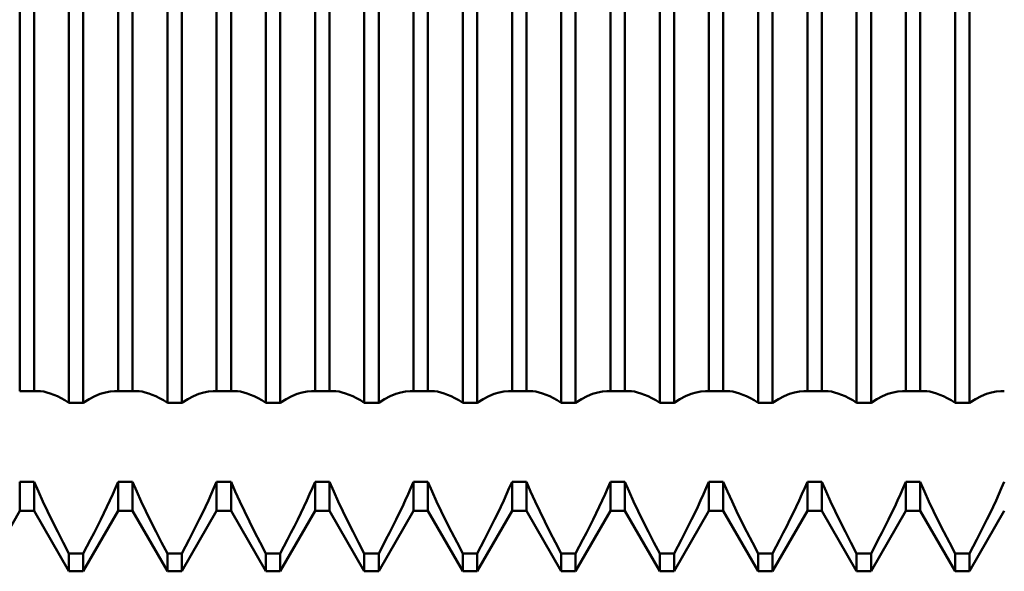
# Model space of a CAD drawing. Units: millimetres. Extents: x -27 to 95, y -35 to 37.
# Drawn here: x 56 to 60, y -2 to 0 of the extents above; entities that cross this region are included whole.
import ezdxf

# ---------------------------------------------------------------- set-up
doc = ezdxf.new("R2010")
doc.units = ezdxf.units.MM
doc.header["$LTSCALE"] = 4.3
doc.layers.add('1', color=4, linetype='CONTINUOUS')

msp = doc.modelspace()

# ---------------------------------------------------------------- linework, layer by layer
at = {"layer": '1', "color": 4, "linetype": 'CONTINUOUS', "lineweight": 50}
for p, q in [((56.5744, -1.4009), (56.5744, 1.4009)), ((56.6256, -1.4009), (56.6256, 1.4009)), ((56.9244, -1.4009), (56.9244, 1.4009)), ((56.9756, -1.4009), (56.9756, 1.4009)), ((57.2744, -1.4009), (57.2744, 1.4009)), ((57.3256, -1.4009), (57.3256, 1.4009)), ((57.6244, -1.4009), (57.6244, 1.4009)), ((57.6756, -1.4009), (57.6756, 1.4009)), ((57.9744, -1.4009), (57.9744, 1.4009)), ((58.0256, -1.4009), (58.0256, 1.4009)), ((58.3244, -1.4009), (58.3244, 1.4009)), ((58.3756, -1.4009), (58.3756, 1.4009)), ((58.6744, -1.4009), (58.6744, 1.4009)), ((58.7256, -1.4009), (58.7256, 1.4009)), ((59.0244, -1.4009), (59.0244, 1.4009)), ((59.0756, -1.4009), (59.0756, 1.4009)), ((59.3744, -1.4009), (59.3744, 1.4009)), ((59.4256, -1.4009), (59.4256, 1.4009)), ((59.7244, -1.4009), (59.7244, 1.4009)), ((59.7756, -1.4009), (59.7756, 1.4009)), ((56.3994, -1.3603), (56.3994, 1.3603)), ((56.4506, -1.3603), (56.4506, 1.3603)), ((56.7494, -1.3603), (56.7494, 1.3603)), ((56.8006, -1.3603), (56.8006, 1.3603)), ((57.0994, -1.3603), (57.0994, 1.3603)), ((57.1506, -1.3603), (57.1506, 1.3603)), ((57.4494, -1.3603), (57.4494, 1.3603)), ((57.5006, -1.3603), (57.5006, 1.3603)), ((57.7994, -1.3603), (57.7994, 1.3603)), ((57.8506, -1.3603), (57.8506, 1.3603)), ((58.1494, -1.3603), (58.1494, 1.3603)), ((58.2006, -1.3603), (58.2006, 1.3603)), ((58.4994, -1.3603), (58.4994, 1.3603)), ((58.5506, -1.3603), (58.5506, 1.3603)), ((58.8494, -1.3603), (58.8494, 1.3603)), ((58.9006, -1.3603), (58.9006, 1.3603)), ((59.1994, -1.3603), (59.1994, 1.3603)), ((59.2506, -1.3603), (59.2506, 1.3603)), ((59.5494, -1.3603), (59.5494, 1.3603)), ((59.6006, -1.3603), (59.6006, 1.3603)), ((56.3994, -1.3603), (56.4506, -1.3603)), ((56.4506, -1.3605), (56.4526, -1.3602)), ((56.4526, -1.3602), (56.4547, -1.36)), ((56.4547, -1.36), (56.4567, -1.3598)), ((56.4567, -1.3598), (56.4588, -1.3597)), ((56.4588, -1.3597), (56.4609, -1.3596)), ((56.4609, -1.3596), (56.463, -1.3596)), ((56.4737, -1.3601), (56.463, -1.3596)), ((56.4847, -1.3617), (56.4737, -1.3601)), ((56.496, -1.3642), (56.4847, -1.3617)), ((56.5079, -1.3678), (56.496, -1.3642)), ((56.6859, -1.37), (56.704, -1.3642)), ((56.704, -1.3642), (56.7209, -1.3608)), ((56.7209, -1.3608), (56.737, -1.3596)), ((56.7391, -1.3596), (56.737, -1.3596)), ((56.7412, -1.3597), (56.7391, -1.3596)), ((56.7433, -1.3598), (56.7412, -1.3597)), ((56.7453, -1.36), (56.7433, -1.3598)), ((56.7474, -1.3602), (56.7453, -1.36)), ((56.7494, -1.3605), (56.7474, -1.3602)), ((56.7494, -1.3603), (56.8006, -1.3603)), ((56.8006, -1.3605), (56.8026, -1.3602)), ((56.8026, -1.3602), (56.8047, -1.36)), ((56.8047, -1.36), (56.8067, -1.3598)), ((56.8067, -1.3598), (56.8088, -1.3597)), ((56.8088, -1.3597), (56.8109, -1.3596)), ((56.8109, -1.3596), (56.813, -1.3596)), ((56.8237, -1.3601), (56.813, -1.3596)), ((56.8347, -1.3617), (56.8237, -1.3601)), ((56.846, -1.3642), (56.8347, -1.3617)), ((56.8579, -1.3678), (56.846, -1.3642)), ((57.0359, -1.37), (57.054, -1.3642)), ((57.054, -1.3642), (57.0709, -1.3608)), ((57.0709, -1.3608), (57.087, -1.3596)), ((57.0891, -1.3596), (57.087, -1.3596)), ((57.0912, -1.3597), (57.0891, -1.3596)), ((57.0933, -1.3598), (57.0912, -1.3597)), ((57.0953, -1.36), (57.0933, -1.3598)), ((57.0974, -1.3602), (57.0953, -1.36)), ((57.0994, -1.3605), (57.0974, -1.3602)), ((57.0994, -1.3603), (57.1506, -1.3603)), ((57.1506, -1.3605), (57.1526, -1.3602)), ((57.1526, -1.3602), (57.1547, -1.36)), ((57.1547, -1.36), (57.1567, -1.3598)), ((57.1567, -1.3598), (57.1588, -1.3597)), ((57.1588, -1.3597), (57.1609, -1.3596)), ((57.1609, -1.3596), (57.163, -1.3596)), ((57.1737, -1.3601), (57.163, -1.3596)), ((57.1847, -1.3617), (57.1737, -1.3601)), ((57.196, -1.3642), (57.1847, -1.3617)), ((57.2079, -1.3678), (57.196, -1.3642)), ((57.3859, -1.37), (57.404, -1.3642)), ((57.404, -1.3642), (57.4209, -1.3608)), ((57.4209, -1.3608), (57.437, -1.3596)), ((57.4391, -1.3596), (57.437, -1.3596)), ((57.4412, -1.3597), (57.4391, -1.3596)), ((57.4433, -1.3598), (57.4412, -1.3597)), ((57.4453, -1.36), (57.4433, -1.3598)), ((57.4474, -1.3602), (57.4453, -1.36)), ((57.4494, -1.3605), (57.4474, -1.3602)), ((57.4494, -1.3603), (57.5006, -1.3603)), ((57.5006, -1.3605), (57.5026, -1.3602)), ((57.5026, -1.3602), (57.5047, -1.36)), ((57.5047, -1.36), (57.5067, -1.3598)), ((57.5067, -1.3598), (57.5088, -1.3597)), ((57.5088, -1.3597), (57.5109, -1.3596)), ((57.5109, -1.3596), (57.513, -1.3596)), ((57.5237, -1.3601), (57.513, -1.3596)), ((57.5347, -1.3617), (57.5237, -1.3601)), ((57.546, -1.3642), (57.5347, -1.3617)), ((57.5579, -1.3678), (57.546, -1.3642)), ((57.7359, -1.37), (57.754, -1.3642)), ((57.754, -1.3642), (57.7709, -1.3608)), ((57.7709, -1.3608), (57.787, -1.3596)), ((57.7891, -1.3596), (57.787, -1.3596)), ((57.7912, -1.3597), (57.7891, -1.3596)), ((57.7933, -1.3598), (57.7912, -1.3597)), ((57.7953, -1.36), (57.7933, -1.3598)), ((57.7974, -1.3602), (57.7953, -1.36)), ((57.7994, -1.3605), (57.7974, -1.3602)), ((57.7994, -1.3603), (57.8506, -1.3603)), ((57.8506, -1.3605), (57.8526, -1.3602)), ((57.8526, -1.3602), (57.8547, -1.36)), ((57.8547, -1.36), (57.8567, -1.3598)), ((57.8567, -1.3598), (57.8588, -1.3597)), ((57.8588, -1.3597), (57.8609, -1.3596)), ((57.8609, -1.3596), (57.863, -1.3596)), ((57.8737, -1.3601), (57.863, -1.3596)), ((57.8847, -1.3617), (57.8737, -1.3601)), ((57.896, -1.3642), (57.8847, -1.3617)), ((57.9079, -1.3678), (57.896, -1.3642)), ((58.0859, -1.37), (58.104, -1.3642)), ((58.104, -1.3642), (58.1209, -1.3608)), ((58.1209, -1.3608), (58.137, -1.3596)), ((58.1391, -1.3596), (58.137, -1.3596)), ((58.1412, -1.3597), (58.1391, -1.3596)), ((58.1433, -1.3598), (58.1412, -1.3597)), ((58.1453, -1.36), (58.1433, -1.3598)), ((58.1474, -1.3602), (58.1453, -1.36)), ((58.1494, -1.3605), (58.1474, -1.3602)), ((58.1494, -1.3603), (58.2006, -1.3603)), ((58.2006, -1.3605), (58.2026, -1.3602)), ((58.2026, -1.3602), (58.2047, -1.36)), ((58.2047, -1.36), (58.2067, -1.3598)), ((58.2067, -1.3598), (58.2088, -1.3597)), ((58.2088, -1.3597), (58.2109, -1.3596)), ((58.2109, -1.3596), (58.213, -1.3596)), ((58.2237, -1.3601), (58.213, -1.3596)), ((58.2347, -1.3617), (58.2237, -1.3601)), ((58.246, -1.3642), (58.2347, -1.3617)), ((58.2579, -1.3678), (58.246, -1.3642)), ((58.4359, -1.37), (58.454, -1.3642)), ((58.454, -1.3642), (58.4709, -1.3608)), ((58.4709, -1.3608), (58.487, -1.3596)), ((58.4891, -1.3596), (58.487, -1.3596)), ((58.4912, -1.3597), (58.4891, -1.3596)), ((58.4933, -1.3598), (58.4912, -1.3597)), ((58.4953, -1.36), (58.4933, -1.3598)), ((58.4974, -1.3602), (58.4953, -1.36)), ((58.4994, -1.3605), (58.4974, -1.3602)), ((58.4994, -1.3603), (58.5506, -1.3603)), ((58.5506, -1.3605), (58.5526, -1.3602)), ((58.5526, -1.3602), (58.5547, -1.36)), ((58.5547, -1.36), (58.5567, -1.3598)), ((58.5567, -1.3598), (58.5588, -1.3597)), ((58.5588, -1.3597), (58.5609, -1.3596)), ((58.5609, -1.3596), (58.563, -1.3596)), ((58.5737, -1.3601), (58.563, -1.3596)), ((58.5847, -1.3617), (58.5737, -1.3601)), ((58.596, -1.3642), (58.5847, -1.3617)), ((58.6079, -1.3678), (58.596, -1.3642)), ((58.7859, -1.37), (58.804, -1.3642)), ((58.804, -1.3642), (58.8209, -1.3608)), ((58.8209, -1.3608), (58.837, -1.3596)), ((58.8391, -1.3596), (58.837, -1.3596)), ((58.8412, -1.3597), (58.8391, -1.3596)), ((58.8433, -1.3598), (58.8412, -1.3597)), ((58.8453, -1.36), (58.8433, -1.3598)), ((58.8474, -1.3602), (58.8453, -1.36)), ((58.8494, -1.3605), (58.8474, -1.3602)), ((58.8494, -1.3603), (58.9006, -1.3603)), ((58.9006, -1.3605), (58.9026, -1.3602)), ((58.9026, -1.3602), (58.9047, -1.36)), ((58.9047, -1.36), (58.9067, -1.3598)), ((58.9067, -1.3598), (58.9088, -1.3597)), ((58.9088, -1.3597), (58.9109, -1.3596)), ((58.9109, -1.3596), (58.913, -1.3596)), ((58.9237, -1.3601), (58.913, -1.3596)), ((58.9347, -1.3617), (58.9237, -1.3601)), ((58.946, -1.3642), (58.9347, -1.3617)), ((58.9579, -1.3678), (58.946, -1.3642)), ((59.1359, -1.37), (59.154, -1.3642)), ((59.154, -1.3642), (59.1709, -1.3608)), ((59.1709, -1.3608), (59.187, -1.3596)), ((59.1891, -1.3596), (59.187, -1.3596)), ((59.1912, -1.3597), (59.1891, -1.3596)), ((59.1933, -1.3598), (59.1912, -1.3597)), ((59.1953, -1.36), (59.1933, -1.3598)), ((59.1974, -1.3602), (59.1953, -1.36)), ((59.1994, -1.3605), (59.1974, -1.3602)), ((59.1994, -1.3603), (59.2506, -1.3603)), ((59.2506, -1.3605), (59.2526, -1.3602)), ((59.2526, -1.3602), (59.2547, -1.36)), ((59.2547, -1.36), (59.2567, -1.3598)), ((59.2567, -1.3598), (59.2588, -1.3597)), ((59.2588, -1.3597), (59.2609, -1.3596)), ((59.2609, -1.3596), (59.263, -1.3596)), ((59.2737, -1.3601), (59.263, -1.3596)), ((59.2847, -1.3617), (59.2737, -1.3601)), ((59.296, -1.3642), (59.2847, -1.3617)), ((59.3079, -1.3678), (59.296, -1.3642)), ((59.4859, -1.37), (59.504, -1.3642)), ((59.504, -1.3642), (59.5209, -1.3608)), ((59.5209, -1.3608), (59.537, -1.3596)), ((59.5391, -1.3596), (59.537, -1.3596)), ((59.5412, -1.3597), (59.5391, -1.3596)), ((59.5433, -1.3598), (59.5412, -1.3597)), ((59.5453, -1.36), (59.5433, -1.3598)), ((59.5474, -1.3602), (59.5453, -1.36)), ((59.5494, -1.3605), (59.5474, -1.3602)), ((59.5494, -1.3603), (59.6006, -1.3603)), ((59.6006, -1.3605), (59.6026, -1.3602)), ((59.6026, -1.3602), (59.6047, -1.36)), ((59.6047, -1.36), (59.6067, -1.3598)), ((59.6067, -1.3598), (59.6088, -1.3597)), ((59.6088, -1.3597), (59.6109, -1.3596)), ((59.6109, -1.3596), (59.613, -1.3596)), ((59.6237, -1.3601), (59.613, -1.3596)), ((59.6347, -1.3617), (59.6237, -1.3601)), ((59.646, -1.3642), (59.6347, -1.3617)), ((59.6579, -1.3678), (59.646, -1.3642)), ((59.8359, -1.37), (59.854, -1.3642)), ((59.854, -1.3642), (59.8709, -1.3608)), ((59.8709, -1.3608), (59.887, -1.3596)), ((59.8891, -1.3596), (59.887, -1.3596)), ((59.8912, -1.3597), (59.8891, -1.3596)), ((59.8933, -1.3598), (59.8912, -1.3597)), ((59.8953, -1.36), (59.8933, -1.3598)), ((59.8974, -1.3602), (59.8953, -1.36)), ((59.8994, -1.3605), (59.8974, -1.3602)), ((56.5204, -1.3724), (56.5079, -1.3678)), ((56.5333, -1.3781), (56.5204, -1.3724)), ((56.5466, -1.3847), (56.5333, -1.3781)), ((56.5604, -1.3924), (56.5466, -1.3847)), ((56.5744, -1.401), (56.5604, -1.3924)), ((56.6256, -1.401), (56.6465, -1.3884)), ((56.6465, -1.3884), (56.6667, -1.3781)), ((56.6667, -1.3781), (56.6859, -1.37)), ((56.8704, -1.3724), (56.8579, -1.3678)), ((56.8833, -1.3781), (56.8704, -1.3724)), ((56.8967, -1.3847), (56.8833, -1.3781)), ((56.9104, -1.3924), (56.8967, -1.3847)), ((56.9244, -1.401), (56.9104, -1.3924)), ((56.9756, -1.401), (56.9965, -1.3884)), ((56.9965, -1.3884), (57.0167, -1.3781)), ((57.0167, -1.3781), (57.0359, -1.37)), ((57.2204, -1.3724), (57.2079, -1.3678)), ((57.2333, -1.3781), (57.2204, -1.3724)), ((57.2467, -1.3847), (57.2333, -1.3781)), ((57.2604, -1.3924), (57.2467, -1.3847)), ((57.2744, -1.401), (57.2604, -1.3924)), ((57.3256, -1.401), (57.3465, -1.3884)), ((57.3465, -1.3884), (57.3667, -1.3781)), ((57.3667, -1.3781), (57.3859, -1.37)), ((57.5704, -1.3724), (57.5579, -1.3678)), ((57.5833, -1.3781), (57.5704, -1.3724)), ((57.5967, -1.3847), (57.5833, -1.3781)), ((57.6104, -1.3924), (57.5967, -1.3847)), ((57.6244, -1.401), (57.6104, -1.3924)), ((57.6756, -1.401), (57.6965, -1.3884)), ((57.6965, -1.3884), (57.7167, -1.3781)), ((57.7167, -1.3781), (57.7359, -1.37)), ((57.9204, -1.3724), (57.9079, -1.3678)), ((57.9333, -1.3781), (57.9204, -1.3724)), ((57.9467, -1.3847), (57.9333, -1.3781)), ((57.9604, -1.3924), (57.9467, -1.3847)), ((57.9744, -1.401), (57.9604, -1.3924)), ((58.0256, -1.401), (58.0465, -1.3884)), ((58.0465, -1.3884), (58.0667, -1.3781)), ((58.0667, -1.3781), (58.0859, -1.37)), ((58.2704, -1.3724), (58.2579, -1.3678)), ((58.2833, -1.3781), (58.2704, -1.3724)), ((58.2966, -1.3847), (58.2833, -1.3781)), ((58.3104, -1.3924), (58.2966, -1.3847)), ((58.3244, -1.401), (58.3104, -1.3924)), ((58.3756, -1.401), (58.3965, -1.3884)), ((58.3965, -1.3884), (58.4167, -1.3781)), ((58.4167, -1.3781), (58.4359, -1.37)), ((58.6204, -1.3724), (58.6079, -1.3678)), ((58.6333, -1.3781), (58.6204, -1.3724)), ((58.6467, -1.3847), (58.6333, -1.3781)), ((58.6604, -1.3924), (58.6467, -1.3847)), ((58.6744, -1.401), (58.6604, -1.3924)), ((58.7256, -1.401), (58.7465, -1.3884)), ((58.7465, -1.3884), (58.7667, -1.3781)), ((58.7667, -1.3781), (58.7859, -1.37)), ((58.9704, -1.3724), (58.9579, -1.3678)), ((58.9833, -1.3781), (58.9704, -1.3724)), ((58.9967, -1.3847), (58.9833, -1.3781)), ((59.0104, -1.3924), (58.9967, -1.3847)), ((59.0244, -1.401), (59.0104, -1.3924)), ((59.0756, -1.401), (59.0965, -1.3884)), ((59.0965, -1.3884), (59.1167, -1.3781)), ((59.1167, -1.3781), (59.1359, -1.37)), ((59.3204, -1.3724), (59.3079, -1.3678)), ((59.3333, -1.3781), (59.3204, -1.3724)), ((59.3467, -1.3847), (59.3333, -1.3781)), ((59.3604, -1.3924), (59.3467, -1.3847)), ((59.3744, -1.401), (59.3604, -1.3924)), ((59.4256, -1.401), (59.4465, -1.3884)), ((59.4465, -1.3884), (59.4667, -1.3781)), ((59.4667, -1.3781), (59.4859, -1.37)), ((59.6704, -1.3724), (59.6579, -1.3678)), ((59.6833, -1.3781), (59.6704, -1.3724)), ((59.6967, -1.3847), (59.6833, -1.3781)), ((59.7104, -1.3924), (59.6967, -1.3847)), ((59.7244, -1.401), (59.7104, -1.3924)), ((59.7756, -1.401), (59.7965, -1.3884)), ((59.7965, -1.3884), (59.8167, -1.3781)), ((59.8167, -1.3781), (59.8359, -1.37)), ((56.5744, -1.4009), (56.6256, -1.4009)), ((56.9244, -1.4009), (56.9756, -1.4009)), ((57.2744, -1.4009), (57.3256, -1.4009)), ((57.6244, -1.4009), (57.6756, -1.4009)), ((57.9744, -1.4009), (58.0256, -1.4009)), ((58.3244, -1.4009), (58.3756, -1.4009)), ((58.6744, -1.4009), (58.7256, -1.4009)), ((59.0244, -1.4009), (59.0756, -1.4009)), ((59.3744, -1.4009), (59.4256, -1.4009)), ((59.7244, -1.4009), (59.7756, -1.4009)), ((56.3994, -1.6817), (56.4506, -1.6817)), ((56.3994, -1.7855), (56.3994, -1.6817)), ((56.4506, -1.7855), (56.4506, -1.6817)), ((56.4657, -1.7166), (56.4506, -1.6818)), ((56.7301, -1.7262), (56.7399, -1.7039)), ((56.7399, -1.7039), (56.7494, -1.6818)), ((56.7494, -1.6817), (56.8006, -1.6817)), ((56.7494, -1.7855), (56.7494, -1.6817)), ((56.8006, -1.7855), (56.8006, -1.6817)), ((56.8157, -1.7166), (56.8006, -1.6818)), ((57.0801, -1.7262), (57.0899, -1.7039)), ((57.0899, -1.7039), (57.0994, -1.6818)), ((57.0994, -1.6817), (57.1506, -1.6817)), ((57.0994, -1.7855), (57.0994, -1.6817)), ((57.1506, -1.7855), (57.1506, -1.6817)), ((57.1657, -1.7166), (57.1506, -1.6818)), ((57.4301, -1.7262), (57.4399, -1.7039)), ((57.4399, -1.7039), (57.4494, -1.6818)), ((57.4494, -1.6817), (57.5006, -1.6817)), ((57.4494, -1.7855), (57.4494, -1.6817)), ((57.5006, -1.7855), (57.5006, -1.6817)), ((57.5157, -1.7166), (57.5006, -1.6818)), ((57.7801, -1.7262), (57.7899, -1.7039)), ((57.7899, -1.7039), (57.7994, -1.6818)), ((57.7994, -1.6817), (57.8506, -1.6817)), ((57.7994, -1.7855), (57.7994, -1.6817)), ((57.8506, -1.7855), (57.8506, -1.6817)), ((57.8657, -1.7166), (57.8506, -1.6818)), ((58.1301, -1.7262), (58.1399, -1.7039)), ((58.1399, -1.7039), (58.1494, -1.6818)), ((58.1494, -1.6817), (58.2006, -1.6817)), ((58.1494, -1.7855), (58.1494, -1.6817)), ((58.2006, -1.7855), (58.2006, -1.6817)), ((58.2157, -1.7166), (58.2006, -1.6818)), ((58.4801, -1.7262), (58.4899, -1.7039)), ((58.4899, -1.7039), (58.4994, -1.6818)), ((58.4994, -1.6817), (58.5506, -1.6817)), ((58.4994, -1.7855), (58.4994, -1.6817)), ((58.5506, -1.7855), (58.5506, -1.6817)), ((58.5657, -1.7166), (58.5506, -1.6818)), ((58.8301, -1.7262), (58.8399, -1.7039)), ((58.8399, -1.7039), (58.8494, -1.6818)), ((58.8494, -1.6817), (58.9006, -1.6817)), ((58.8494, -1.7855), (58.8494, -1.6817)), ((58.9006, -1.7855), (58.9006, -1.6817)), ((58.9157, -1.7166), (58.9006, -1.6818)), ((59.1801, -1.7262), (59.1899, -1.7039)), ((59.1899, -1.7039), (59.1994, -1.6818)), ((59.1994, -1.6817), (59.2506, -1.6817)), ((59.1994, -1.7855), (59.1994, -1.6817)), ((59.2506, -1.7855), (59.2506, -1.6817)), ((59.2657, -1.7166), (59.2506, -1.6818)), ((59.5301, -1.7262), (59.5399, -1.7039)), ((59.5399, -1.7039), (59.5494, -1.6818)), ((59.5494, -1.6817), (59.6006, -1.6817)), ((59.5494, -1.7855), (59.5494, -1.6817)), ((59.6006, -1.7855), (59.6006, -1.6817)), ((59.6157, -1.7166), (59.6006, -1.6818)), ((59.8801, -1.7262), (59.8899, -1.7039)), ((59.8899, -1.7039), (59.8994, -1.6818)), ((56.4815, -1.7515), (56.4657, -1.7166)), ((56.7097, -1.7705), (56.72, -1.7484)), ((56.72, -1.7484), (56.7301, -1.7262)), ((56.8315, -1.7515), (56.8157, -1.7166)), ((57.0597, -1.7705), (57.07, -1.7484)), ((57.07, -1.7484), (57.0801, -1.7262)), ((57.1815, -1.7515), (57.1657, -1.7166)), ((57.4097, -1.7705), (57.42, -1.7484)), ((57.42, -1.7484), (57.4301, -1.7262)), ((57.5315, -1.7515), (57.5157, -1.7166)), ((57.7597, -1.7705), (57.77, -1.7484)), ((57.77, -1.7484), (57.7801, -1.7262)), ((57.8815, -1.7515), (57.8657, -1.7166)), ((58.1097, -1.7705), (58.12, -1.7484)), ((58.12, -1.7484), (58.1301, -1.7262)), ((58.2315, -1.7515), (58.2157, -1.7166)), ((58.4597, -1.7705), (58.47, -1.7484)), ((58.47, -1.7484), (58.4801, -1.7262)), ((58.5815, -1.7515), (58.5657, -1.7166)), ((58.8097, -1.7705), (58.82, -1.7484)), ((58.82, -1.7484), (58.8301, -1.7262)), ((58.9315, -1.7515), (58.9157, -1.7166)), ((59.1597, -1.7705), (59.17, -1.7484)), ((59.17, -1.7484), (59.1801, -1.7262)), ((59.2815, -1.7515), (59.2657, -1.7166)), ((59.5097, -1.7705), (59.52, -1.7484)), ((59.52, -1.7484), (59.5301, -1.7262)), ((59.6315, -1.7515), (59.6157, -1.7166)), ((59.8597, -1.7705), (59.87, -1.7484)), ((59.87, -1.7484), (59.8801, -1.7262)), ((56.498, -1.7865), (56.4815, -1.7515)), ((56.6989, -1.793), (56.7097, -1.7705)), ((56.848, -1.7865), (56.8315, -1.7515)), ((57.0489, -1.793), (57.0597, -1.7705)), ((57.198, -1.7865), (57.1815, -1.7515)), ((57.3989, -1.793), (57.4097, -1.7705)), ((57.548, -1.7865), (57.5315, -1.7515)), ((57.7489, -1.793), (57.7597, -1.7705)), ((57.898, -1.7865), (57.8815, -1.7515)), ((58.0989, -1.793), (58.1097, -1.7705)), ((58.248, -1.7865), (58.2315, -1.7515)), ((58.4489, -1.793), (58.4597, -1.7705)), ((58.598, -1.7865), (58.5815, -1.7515)), ((58.7989, -1.793), (58.8097, -1.7705)), ((58.948, -1.7865), (58.9315, -1.7515)), ((59.1489, -1.793), (59.1597, -1.7705)), ((59.298, -1.7865), (59.2815, -1.7515)), ((59.4989, -1.793), (59.5097, -1.7705)), ((59.648, -1.7865), (59.6315, -1.7515)), ((59.8489, -1.793), (59.8597, -1.7705)), ((56.2756, -2), (56.3994, -1.7855)), ((56.3994, -1.7855), (56.4506, -1.7855)), ((56.5744, -2), (56.4506, -1.7855)), ((56.5157, -1.8227), (56.498, -1.7865)), ((56.6256, -2), (56.7494, -1.7855)), ((56.6759, -1.8395), (56.6876, -1.816)), ((56.6876, -1.816), (56.6989, -1.793)), ((56.7494, -1.7855), (56.8006, -1.7855)), ((56.9244, -2), (56.8006, -1.7855)), ((56.8657, -1.8227), (56.848, -1.7865)), ((56.9756, -2), (57.0994, -1.7855)), ((57.0259, -1.8395), (57.0376, -1.816)), ((57.0376, -1.816), (57.0489, -1.793)), ((57.0994, -1.7855), (57.1506, -1.7855)), ((57.2744, -2), (57.1506, -1.7855)), ((57.2157, -1.8227), (57.198, -1.7865)), ((57.3256, -2), (57.4494, -1.7855)), ((57.3759, -1.8395), (57.3876, -1.816)), ((57.3876, -1.816), (57.3989, -1.793)), ((57.4494, -1.7855), (57.5006, -1.7855)), ((57.6244, -2), (57.5006, -1.7855)), ((57.5657, -1.8227), (57.548, -1.7865)), ((57.6756, -2), (57.7994, -1.7855)), ((57.7259, -1.8395), (57.7376, -1.816)), ((57.7376, -1.816), (57.7489, -1.793)), ((57.7994, -1.7855), (57.8506, -1.7855)), ((57.9744, -2), (57.8506, -1.7855)), ((57.9157, -1.8227), (57.898, -1.7865)), ((58.0256, -2), (58.1494, -1.7855)), ((58.0759, -1.8395), (58.0876, -1.816)), ((58.0876, -1.816), (58.0989, -1.793)), ((58.1494, -1.7855), (58.2006, -1.7855)), ((58.3244, -2), (58.2006, -1.7855)), ((58.2657, -1.8227), (58.248, -1.7865)), ((58.3756, -2), (58.4994, -1.7855)), ((58.4259, -1.8395), (58.4376, -1.816)), ((58.4376, -1.816), (58.4489, -1.793)), ((58.4994, -1.7855), (58.5506, -1.7855)), ((58.6744, -2), (58.5506, -1.7855)), ((58.6157, -1.8227), (58.598, -1.7865)), ((58.7256, -2), (58.8494, -1.7855)), ((58.7759, -1.8395), (58.7876, -1.816)), ((58.7876, -1.816), (58.7989, -1.793)), ((58.8494, -1.7855), (58.9006, -1.7855)), ((59.0244, -2), (58.9006, -1.7855)), ((58.9657, -1.8227), (58.948, -1.7865)), ((59.0756, -2), (59.1994, -1.7855)), ((59.1259, -1.8395), (59.1376, -1.816)), ((59.1376, -1.816), (59.1489, -1.793)), ((59.1994, -1.7855), (59.2506, -1.7855)), ((59.3744, -2), (59.2506, -1.7855)), ((59.3157, -1.8227), (59.298, -1.7865)), ((59.4256, -2), (59.5494, -1.7855)), ((59.4759, -1.8395), (59.4876, -1.816)), ((59.4876, -1.816), (59.4989, -1.793)), ((59.5494, -1.7855), (59.6006, -1.7855)), ((59.7244, -2), (59.6006, -1.7855)), ((59.6657, -1.8227), (59.648, -1.7865)), ((59.7756, -2), (59.8994, -1.7855)), ((59.8259, -1.8395), (59.8376, -1.816)), ((59.8376, -1.816), (59.8489, -1.793)), ((56.5344, -1.8599), (56.5157, -1.8227)), ((56.6638, -1.8634), (56.6759, -1.8395)), ((56.8844, -1.8599), (56.8657, -1.8227)), ((57.0138, -1.8634), (57.0259, -1.8395)), ((57.2344, -1.8599), (57.2157, -1.8227)), ((57.3638, -1.8634), (57.3759, -1.8395)), ((57.5844, -1.8599), (57.5657, -1.8227)), ((57.7138, -1.8634), (57.7259, -1.8395)), ((57.9344, -1.8599), (57.9157, -1.8227)), ((58.0638, -1.8634), (58.0759, -1.8395)), ((58.2844, -1.8599), (58.2657, -1.8227)), ((58.4138, -1.8634), (58.4259, -1.8395)), ((58.6344, -1.8599), (58.6157, -1.8227)), ((58.7638, -1.8634), (58.7759, -1.8395)), ((58.9844, -1.8599), (58.9657, -1.8227)), ((59.1138, -1.8634), (59.1259, -1.8395)), ((59.3344, -1.8599), (59.3157, -1.8227)), ((59.4638, -1.8634), (59.4759, -1.8395)), ((59.6844, -1.8599), (59.6657, -1.8227)), ((59.8138, -1.8634), (59.8259, -1.8395)), ((56.554, -1.898), (56.5344, -1.8599)), ((56.6386, -1.912), (56.6514, -1.8875)), ((56.6514, -1.8875), (56.6638, -1.8634)), ((56.904, -1.898), (56.8844, -1.8599)), ((56.9886, -1.912), (57.0014, -1.8875)), ((57.0014, -1.8875), (57.0138, -1.8634)), ((57.254, -1.898), (57.2344, -1.8599)), ((57.3386, -1.912), (57.3514, -1.8875)), ((57.3514, -1.8875), (57.3638, -1.8634)), ((57.6041, -1.898), (57.5844, -1.8599)), ((57.6886, -1.912), (57.7014, -1.8875)), ((57.7014, -1.8875), (57.7138, -1.8634)), ((57.954, -1.898), (57.9344, -1.8599)), ((58.0386, -1.912), (58.0514, -1.8875)), ((58.0514, -1.8875), (58.0638, -1.8634)), ((58.304, -1.898), (58.2844, -1.8599)), ((58.3886, -1.912), (58.4014, -1.8875)), ((58.4014, -1.8875), (58.4138, -1.8634)), ((58.654, -1.898), (58.6344, -1.8599)), ((58.7386, -1.912), (58.7514, -1.8875)), ((58.7514, -1.8875), (58.7638, -1.8634)), ((59.004, -1.898), (58.9844, -1.8599)), ((59.0886, -1.912), (59.1014, -1.8875)), ((59.1014, -1.8875), (59.1138, -1.8634)), ((59.3541, -1.898), (59.3344, -1.8599)), ((59.4386, -1.912), (59.4514, -1.8875)), ((59.4514, -1.8875), (59.4638, -1.8634)), ((59.704, -1.898), (59.6844, -1.8599)), ((59.7886, -1.912), (59.8014, -1.8875)), ((59.8014, -1.8875), (59.8138, -1.8634)), ((56.5744, -1.9366), (56.554, -1.898)), ((56.6256, -1.9366), (56.6386, -1.912)), ((56.9244, -1.9366), (56.904, -1.898)), ((56.9756, -1.9366), (56.9886, -1.912)), ((57.2744, -1.9366), (57.254, -1.898)), ((57.3256, -1.9366), (57.3386, -1.912)), ((57.6244, -1.9366), (57.6041, -1.898)), ((57.6756, -1.9366), (57.6886, -1.912)), ((57.9744, -1.9366), (57.954, -1.898)), ((58.0256, -1.9366), (58.0386, -1.912)), ((58.3244, -1.9366), (58.304, -1.898)), ((58.3756, -1.9366), (58.3886, -1.912)), ((58.6744, -1.9366), (58.654, -1.898)), ((58.7256, -1.9366), (58.7386, -1.912)), ((59.0244, -1.9366), (59.004, -1.898)), ((59.0756, -1.9366), (59.0886, -1.912)), ((59.3744, -1.9366), (59.3541, -1.898)), ((59.4256, -1.9366), (59.4386, -1.912)), ((59.7244, -1.9366), (59.704, -1.898)), ((59.7756, -1.9366), (59.7886, -1.912)), ((56.5744, -1.9366), (56.6256, -1.9366)), ((56.5744, -2), (56.5744, -1.9366)), ((56.6256, -2), (56.6256, -1.9366)), ((56.9244, -1.9366), (56.9756, -1.9366)), ((56.9244, -2), (56.9244, -1.9366)), ((56.9756, -2), (56.9756, -1.9366)), ((57.2744, -1.9366), (57.3256, -1.9366)), ((57.2744, -2), (57.2744, -1.9366)), ((57.3256, -2), (57.3256, -1.9366)), ((57.6244, -1.9366), (57.6756, -1.9366)), ((57.6244, -2), (57.6244, -1.9366)), ((57.6756, -2), (57.6756, -1.9366)), ((57.9744, -1.9366), (58.0256, -1.9366)), ((57.9744, -2), (57.9744, -1.9366)), ((58.0256, -2), (58.0256, -1.9366)), ((58.3244, -1.9366), (58.3756, -1.9366)), ((58.3244, -2), (58.3244, -1.9366)), ((58.3756, -2), (58.3756, -1.9366)), ((58.6744, -1.9366), (58.7256, -1.9366)), ((58.6744, -2), (58.6744, -1.9366)), ((58.7256, -2), (58.7256, -1.9366)), ((59.0244, -1.9366), (59.0756, -1.9366)), ((59.0244, -2), (59.0244, -1.9366)), ((59.0756, -2), (59.0756, -1.9366)), ((59.3744, -1.9366), (59.4256, -1.9366)), ((59.3744, -2), (59.3744, -1.9366)), ((59.4256, -2), (59.4256, -1.9366)), ((59.7244, -1.9366), (59.7756, -1.9366)), ((59.7244, -2), (59.7244, -1.9366)), ((59.7756, -2), (59.7756, -1.9366)), ((56.5744, -2), (56.6256, -2)), ((56.9244, -2), (56.9756, -2)), ((57.2744, -2), (57.3256, -2)), ((57.6244, -2), (57.6756, -2)), ((57.9744, -2), (58.0256, -2)), ((58.3244, -2), (58.3756, -2)), ((58.6744, -2), (58.7256, -2)), ((59.0244, -2), (59.0756, -2)), ((59.3744, -2), (59.4256, -2)), ((59.7244, -2), (59.7756, -2))]:
    msp.add_line(p, q, dxfattribs=at)

doc.saveas('drawing.dxf')
